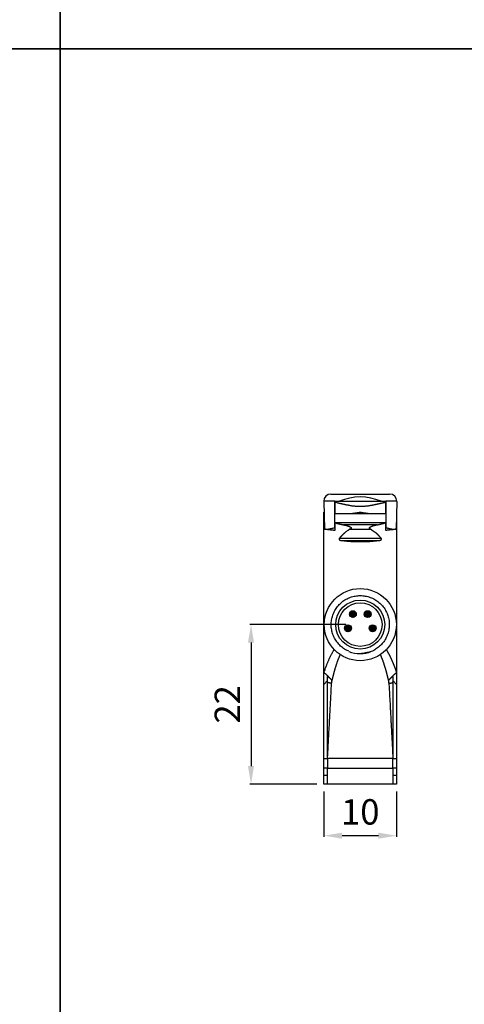
# Model space of a CAD drawing. Extents: x 830 to 1387, y 512 to 912.
# Drawn here: x 1103 to 1164, y 580 to 716 of the extents above; entities that cross this region are included whole.
import ezdxf

# ---------------------------------------------------------------- set-up
doc = ezdxf.new("R2010")
doc.units = 0
doc.header["$MEASUREMENT"] = 0
doc.linetypes.add('HIDDENNEW00', pattern=[4.5, 3, -1.5])
doc.linetypes.add('TRATTEGGIATA2', pattern=[0.375, 0.25, -0.125])
doc.layers.get('DEFPOINTS').update_dxf_attribs({"linetype": 'CONTINUOUS'})
for name, color, linetype in [('214', 7, 'CONTINUOUS'), ('DISEGNO', 3, 'HIDDENNEW00'), ('SEZIONI', 4, 'HIDDENNEW00'), ('TRATTEGGIO', 7, 'TRATTEGGIATA2')]:
    doc.layers.add(name, color=color, linetype=linetype)
doc.styles.add('QUOTE', font='ARIAL.TTF', dxfattribs={"height": 3.5})
doc.dimstyles.new('QUOTE', dxfattribs={"dimscale": 0, "dimtxt": 2.5, "dimasz": 2.5, "dimexe": 0.18, "dimexo": 1, "dimgap": 1.5, "dimtad": 1, "dimdec": 1, "dimlfac": 0.5, "dimzin": 0, "dimdsep": 46, "dimtxsty": 'QUOTE', "dimcen": 0.09, "dimadec": 0, "dimazin": 0, "dimtm": -0.1, "dimtfac": 0.5, "dimtdec": 1, "dimtmove": 0, "dimatfit": 0, "dimfxl": 0, "dimtolj": 2, "dimtzin": 0, "dimarcsym": 0})

# ---------------------------------------------------------------- blocks, each defined once
blk = doc.blocks.new('*D102')
at = {"layer": 'DEFPOINTS', "color": 0, "linetype": 'ByBlock'}
for p in [(1148.89, 632.3), (1134.85, 610.28), (1144.9, 610.28)]:
    blk.add_point(p, dxfattribs=at)
at = {"layer": 'TRATTEGGIO', "color": 0, "linetype": 'ByBlock', "lineweight": -2}
for p, q in [((1147.89, 632.3), (1134.67, 632.3)), ((1134.85, 629.8), (1134.85, 612.78)), ((1143.9, 610.28), (1134.67, 610.28))]:
    blk.add_line(p, q, dxfattribs=at)
at = {"layer": 'TRATTEGGIO', "color": 0, "linetype": 'ByBlock'}
for points in [[(1134.43, 629.8), (1135.27, 629.8), (1134.85, 632.3)], [(1134.43, 612.78), (1135.27, 612.78), (1134.85, 610.28)]]:
    blk.add_solid(points, dxfattribs=at)
at = {"layer": 'TRATTEGGIO', "color": 0, "linetype": 'ByBlock', "insert": (1131.59, 621.29), "char_height": 3.5, "attachment_point": 5, "rotation": 90, "style": 'QUOTE'}
blk.add_mtext('\\A2;22', dxfattribs=at)
blk = doc.blocks.new('*D97')
at = {"layer": 'DEFPOINTS', "color": 0, "linetype": 'ByBlock'}
for p in [(1144.9, 610.28), (1154.9, 610.28), (1144.9, 603.19)]:
    blk.add_point(p, dxfattribs=at)
at = {"layer": 'TRATTEGGIO', "color": 0, "linetype": 'ByBlock', "lineweight": -2}
for p, q in [((1144.9, 609.28), (1144.9, 603.01)), ((1154.9, 609.28), (1154.9, 603.01)), ((1152.4, 603.19), (1147.4, 603.19))]:
    blk.add_line(p, q, dxfattribs=at)
at = {"layer": 'TRATTEGGIO', "color": 0, "linetype": 'ByBlock'}
for points in [[(1147.4, 603.6), (1147.4, 602.77), (1144.9, 603.19)], [(1152.4, 603.6), (1152.4, 602.77), (1154.9, 603.19)]]:
    blk.add_solid(points, dxfattribs=at)
at = {"layer": 'TRATTEGGIO', "color": 0, "linetype": 'ByBlock', "insert": (1149.9, 606.47), "char_height": 3.5, "attachment_point": 5, "style": 'QUOTE'}
blk.add_mtext('\\A2;10', dxfattribs=at)

msp = doc.modelspace()

# ---------------------------------------------------------------- hatches: boundary and pattern name
at = {"layer": 'TRATTEGGIO', "linetype": 'ByBlock'}
h = msp.add_hatch(dxfattribs=at)
h.set_pattern_fill('ANSI31', style=0)
h.set_pattern_definition([(45, (272.69638, -198.5991), (-0.088388348, 0.088388348), [])])
edge = h.paths.add_edge_path()
edge.add_arc((1148.88, 633.73), 0.475, 0, 360)
edge = h.paths.add_edge_path()
edge.add_arc((1150.92, 633.73), 0.475, 0, 360)
edge = h.paths.add_edge_path()
edge.add_arc((1148.2, 631.78), 0.475, 0, 360)
edge = h.paths.add_edge_path()
edge.add_arc((1151.6, 631.78), 0.475, 0, 360)

# ---------------------------------------------------------------- linework, layer by layer
at = {"layer": '214', "color": 7, "linetype": 'Continuous'}
for p, q in [((1144.9, 646.93), (1144.92, 646.93)), ((1154.88, 646.93), (1154.9, 646.93)), ((1144.96, 645.45), (1144.9, 645.45)), ((1154.84, 645.45), (1154.9, 645.45))]:
    msp.add_line(p, q, dxfattribs=at)
at = {"layer": 'DISEGNO', "color": 7, "linetype": 'Continuous'}
for p, q in [((1145.86, 650.28), (1153.94, 650.28)), ((1144.86, 649.25), (1144.96, 645.44)), ((1146.4, 645.68), (1146.4, 649.28)), ((1146.4, 649.13), (1146.4, 647.58)), ((1147.04, 649.28), (1152.75, 649.28)), ((1147.04, 649.28), (1152.75, 649.28)), ((1153.4, 649.28), (1153.4, 645.68)), ((1153.4, 647.58), (1153.4, 649.13)), ((1154.94, 649.25), (1154.84, 645.44)), ((1144.9, 646.93), (1144.9, 647.78)), ((1146.4, 647.58), (1148.18, 647.58)), ((1148.18, 647.58), (1151.62, 647.58)), ((1151.62, 647.58), (1153.4, 647.58)), ((1154.9, 647.78), (1154.9, 646.93)), ((1144.9, 645.45), (1144.9, 646.93)), ((1146.4, 646.33), (1146.4, 645.26)), ((1153.4, 646.33), (1146.4, 646.33)), ((1153.4, 645.26), (1153.4, 646.33)), ((1154.9, 646.93), (1154.9, 645.45)), ((1144.9, 625.77), (1144.9, 645.45)), ((1144.9, 645.45), (1144.9, 645.45)), ((1146.4, 645.63), (1146.4, 645.68)), ((1153.4, 645.68), (1153.4, 645.63)), ((1154.9, 645.45), (1154.9, 641.29)), ((1154.9, 645.45), (1154.9, 625.77)), ((1154.9, 645.45), (1154.9, 645.45)), ((1152.81, 644.14), (1146.99, 644.14)), ((1144.9, 625.69), (1144.9, 625.77)), ((1144.9, 624.03), (1144.9, 625.69)), ((1154.9, 625.77), (1154.9, 625.69)), ((1154.9, 625.69), (1154.9, 624.03)), ((1144.9, 613.83), (1144.9, 624.03)), ((1154.9, 624.03), (1154.9, 624.03)), ((1154.9, 624.03), (1154.9, 613.83)), ((1144.9, 613.83), (1145.4, 613.83)), ((1144.9, 612.48), (1144.9, 613.83)), ((1145.4, 613.83), (1145.4, 613.48)), ((1145.4, 613.48), (1145.4, 612.48)), ((1154.4, 613.83), (1154.9, 613.83)), ((1154.4, 613.48), (1154.4, 613.83)), ((1154.4, 612.48), (1154.4, 613.48)), ((1154.9, 613.83), (1154.9, 612.48)), ((1145.4, 612.48), (1144.9, 612.48)), ((1144.9, 611.48), (1144.9, 612.48)), ((1145.4, 610.28), (1145.4, 612.48)), ((1145.4, 612.48), (1149.9, 612.48)), ((1149.9, 612.48), (1154.4, 612.48)), ((1154.4, 612.48), (1154.4, 610.28)), ((1154.9, 612.48), (1154.4, 612.48)), ((1154.9, 612.48), (1154.9, 611.48)), ((1144.9, 610.28), (1144.9, 611.48)), ((1145.4, 611.48), (1144.9, 611.48)), ((1154.9, 611.48), (1154.4, 611.48)), ((1154.9, 611.48), (1154.9, 610.28)), ((1145.4, 610.28), (1144.9, 610.28)), ((1149.9, 610.28), (1145.4, 610.28)), ((1154.4, 610.28), (1149.9, 610.28)), ((1154.9, 610.28), (1154.4, 610.28))]:
    msp.add_line(p, q, dxfattribs=at)
for points in [[(1153.4, 649.13), (1153.26, 649.1, 0.001506), (1153.13, 649.07, 0.001645), (1152.99, 649.04, 0.001457), (1152.86, 649.01, 0.00092), (1152.72, 648.98, 0.00053), (1152.58, 648.95, 0.000185), (1152.44, 648.92, -0.000134), (1152.3, 648.88, -0.000509), (1152.16, 648.85, -0.000834), (1152.02, 648.82, -0.001193), (1151.88, 648.79, -0.001508), (1151.74, 648.76, -0.001865), (1151.6, 648.73, -0.002189), (1151.45, 648.71, -0.00254), (1151.31, 648.68, -0.0029), (1151.16, 648.66, -0.003341), (1151.01, 648.63, -0.003675), (1150.86, 648.61, -0.004099), (1150.7, 648.6, -0.004472), (1150.54, 648.58, -0.004909), (1150.38, 648.57, -0.005135), (1150.22, 648.56, -0.005401), (1150.06, 648.55, -0.005581), (1149.9, 648.55, -0.005544), (1149.74, 648.55, -0.005539), (1149.58, 648.56, -0.005586), (1149.41, 648.57, -0.005422), (1149.25, 648.58, -0.005143), (1149.09, 648.6, -0.004901), (1148.94, 648.61, -0.004472), (1148.78, 648.63, -0.004123), (1148.63, 648.66, -0.00374), (1148.48, 648.68, -0.003381), (1148.34, 648.71, -0.002935), (1148.19, 648.74, -0.002588), (1148.05, 648.76, -0.002169), (1147.91, 648.79, -0.001819), (1147.77, 648.82, -0.001497), (1147.63, 648.85, -0.001169), (1147.49, 648.89, -0.000683), (1147.34, 648.92, -0.000503), (1147.21, 648.95, -0.000754), (1147.09, 648.98, 0.000399), (1146.94, 649.01, 0.002245), (1146.7, 649.06, 0.001222), (1146.4, 649.13, 0.000571)], [(1148.18, 647.58), (1148.24, 647.58, 0.003646), (1148.3, 647.58, 0.003557), (1148.36, 647.58, 0.003362), (1148.42, 647.59, 0.003072), (1148.49, 647.59, 0.002836), (1148.55, 647.6, 0.002629), (1148.62, 647.6, 0.002438), (1148.69, 647.61, 0.002245), (1148.76, 647.61, 0.002068), (1148.83, 647.62, 0.001889), (1148.9, 647.63, 0.001746), (1148.97, 647.64, 0.00161), (1149.04, 647.65, 0.001444), (1149.12, 647.66, 0.001256), (1149.19, 647.67, 0.001211), (1149.27, 647.68, 0.001197), (1149.35, 647.69, 0.000895), (1149.42, 647.7, 0.000525), (1149.49, 647.71, 0.000857), (1149.58, 647.73, 0.000903), (1149.72, 647.75, 0.000407), (1149.9, 647.78, 0.000245)], [(1149.9, 647.78), (1150.02, 647.76, 0.000567), (1150.14, 647.74, 0.000473), (1150.26, 647.72, 0.0006), (1150.38, 647.7, 0.000989), (1150.49, 647.68, 0.001204), (1150.61, 647.67, 0.001293), (1150.72, 647.65, 0.001811), (1150.83, 647.64, 0.002773), (1150.94, 647.63, 0.002229), (1151.04, 647.61, 0.00036), (1151.13, 647.6, 0.004117), (1151.24, 647.6, 0.008984), (1151.41, 647.59, 0.004861), (1151.62, 647.58, 0.002611)], [(1146.4, 646.33), (1146.47, 646.31, 0.00185), (1146.54, 646.29, 0.001818), (1146.62, 646.26, 0.001819), (1146.69, 646.24, 0.001848), (1146.77, 646.22, 0.001784), (1146.84, 646.2, 0.001656), (1146.92, 646.19, 0.001819), (1146.99, 646.17, 0.00216), (1147.07, 646.15, 0.001625), (1147.14, 646.13, 0.000547), (1147.21, 646.12, 0.002288), (1147.3, 646.1, 0.003903), (1147.43, 646.07, 0.001886), (1147.61, 646.03, 0.000992)], [(1147.61, 646.03), (1147.72, 646.01, -0.00502), (1147.82, 645.99, -0.005302), (1147.92, 645.97, -0.005519), (1148.01, 645.94, -0.005782), (1148.1, 645.92, -0.006245), (1148.19, 645.89, -0.006874), (1148.27, 645.86, -0.007772), (1148.34, 645.83, -0.009005), (1148.41, 645.8, -0.010775), (1148.47, 645.77, -0.013268), (1148.52, 645.74, -0.017046), (1148.57, 645.71, -0.022739), (1148.6, 645.68, -0.031884), (1148.63, 645.65, -0.046428), (1148.64, 645.62, -0.069161), (1148.65, 645.59, -0.09277), (1148.64, 645.57, -0.079737), (1148.63, 645.54, -0.044868), (1148.61, 645.52, -0.048005), (1148.58, 645.49, -0.043323), (1148.54, 645.46, -0.021141), (1148.48, 645.43, -0.013047)], [(1151.31, 645.43), (1151.29, 645.44, -0.015955), (1151.27, 645.46, -0.010441), (1151.24, 645.47, -0.011103), (1151.22, 645.49, -0.018959), (1151.19, 645.51, -0.026672), (1151.17, 645.53, -0.036664), (1151.16, 645.56, -0.050827), (1151.15, 645.59, -0.070912), (1151.15, 645.61, -0.082515), (1151.16, 645.64, -0.079338), (1151.18, 645.67, -0.057542), (1151.22, 645.7, -0.037444), (1151.26, 645.73, -0.024989), (1151.31, 645.76, -0.017636), (1151.37, 645.79, -0.014823), (1151.44, 645.82, -0.013688), (1151.51, 645.85, -0.008607), (1151.59, 645.88, -0.002804), (1151.67, 645.91, -0.009968), (1151.77, 645.94, -0.014472), (1151.95, 645.98, -0.006267), (1152.18, 646.03, -0.003109)], [(1152.18, 646.03), (1152.26, 646.05, 0.001694), (1152.34, 646.06, 0.001689), (1152.42, 646.08, 0.001712), (1152.49, 646.1, 0.001755), (1152.57, 646.11, 0.001715), (1152.65, 646.13, 0.001609), (1152.72, 646.15, 0.001786), (1152.8, 646.17, 0.002142), (1152.88, 646.19, 0.001637), (1152.95, 646.2, 0.000564), (1153.02, 646.22, 0.002326), (1153.1, 646.24, 0.004056), (1153.23, 646.28, 0.002005), (1153.4, 646.33, 0.001068)], [(1146.4, 645.26), (1146.3, 645.27, -0.00086), (1146.2, 645.28, -0.000869), (1146.1, 645.29, -0.000891), (1146, 645.3, -0.000924), (1145.9, 645.31, -0.000915), (1145.8, 645.33, -0.000869), (1145.71, 645.34, -0.000976), (1145.61, 645.35, -0.001189), (1145.52, 645.36, -0.000925), (1145.43, 645.37, -0.000322), (1145.35, 645.38, -0.001335), (1145.25, 645.4, -0.002401), (1145.1, 645.42, -0.001222), (1144.9, 645.45, -0.00066)], [(1144.96, 645.44), (1145.02, 645.43, 0.008675), (1145.09, 645.43, 0.007988), (1145.16, 645.43, 0.007627), (1145.23, 645.43, 0.007566), (1145.3, 645.43, 0.007018), (1145.37, 645.44, 0.006252), (1145.45, 645.45, 0.006689), (1145.53, 645.46, 0.007725), (1145.61, 645.47, 0.005451), (1145.69, 645.49, 0.001579), (1145.77, 645.5, 0.007577), (1145.87, 645.52, 0.012043), (1146.03, 645.57, 0.005325), (1146.24, 645.63, 0.002666)], [(1146.24, 645.63), (1146.26, 645.63, -0.00034), (1146.27, 645.64, -0.000311), (1146.28, 645.64, -0.000341), (1146.3, 645.65, -0.000407), (1146.31, 645.65, -0.000309), (1146.32, 645.65, -0.000106), (1146.33, 645.66, -0.000434), (1146.35, 645.66, -0.000746), (1146.37, 645.67, -0.000364), (1146.4, 645.68, -0.000193)], [(1148.48, 645.43), (1148.22, 645.27, 0.006789), (1148, 645.12, 0.015106), (1147.82, 644.98, 0.01547), (1147.7, 644.88, 0.00683), (1147.66, 644.85, 0.001783), (1147.66, 644.85, 0.026649), (1147.65, 644.83, -0.003039), (1147.62, 644.81, 0.000869), (1147.6, 644.79, 0.002253), (1147.58, 644.78, 0.001374), (1147.56, 644.76, 0.000767), (1147.54, 644.74, 0.001141), (1147.52, 644.72, 0.00131), (1147.51, 644.7, 0.001172), (1147.49, 644.68, 0.001106), (1147.47, 644.67, 0.001137), (1147.45, 644.65, 0.001137), (1147.43, 644.63, 0.001101), (1147.41, 644.61, 0.001103), (1147.39, 644.59, 0.001127), (1147.37, 644.57, 0.001067), (1147.36, 644.55, 0.00097), (1147.34, 644.54, 0.001108), (1147.32, 644.52, 0.001216), (1147.3, 644.49, 0.001072), (1147.28, 644.47, 0.001163), (1147.25, 644.45, 0.001295), (1147.23, 644.42, 0.001227), (1147.21, 644.4, 0.001131), (1147.19, 644.38, 0.001078), (1147.17, 644.35, 0.001189), (1147.15, 644.33, 0.001378), (1147.13, 644.31, 0.001041), (1147.11, 644.28, 0.000379), (1147.09, 644.26, 0.001435), (1147.07, 644.24, 0.002415), (1147.03, 644.2, 0.001179), (1146.99, 644.14, 0.000628)], [(1152.81, 644.14), (1152.79, 644.17, 0.001062), (1152.77, 644.19, 0.001056), (1152.75, 644.21, 0.00106), (1152.73, 644.24, 0.001077), (1152.71, 644.26, 0.00109), (1152.69, 644.28, 0.001103), (1152.67, 644.31, 0.001112), (1152.65, 644.33, 0.001121), (1152.63, 644.35, 0.001138), (1152.6, 644.38, 0.001163), (1152.58, 644.4, 0.001158), (1152.56, 644.42, 0.001138), (1152.54, 644.45, 0.001202), (1152.52, 644.47, 0.001293), (1152.5, 644.49, 0.001171), (1152.48, 644.52, 0.001074), (1152.46, 644.54, 0.001213), (1152.44, 644.55, 0.001105), (1152.42, 644.57, 0.000969), (1152.4, 644.59, 0.00107), (1152.38, 644.61, 0.001123), (1152.37, 644.63, 0.001079), (1152.35, 644.65, 0.001102), (1152.33, 644.67, 0.00121), (1152.31, 644.68, 0.001113), (1152.29, 644.7, 0.000804), (1152.27, 644.72, 0.00124), (1152.25, 644.74, 0.0024), (1152.23, 644.76, 0.000875), (1152.21, 644.78, -0.00379), (1152.2, 644.79, 0.002777), (1152.17, 644.81, 0.014622), (1152.14, 644.84, -0.000824), (1152.13, 644.85), (1152.16, 644.83, 0.009878), (1152.09, 644.88, 0.041574), (1151.8, 645.09, 0.001704), (1151.31, 645.43, 0.000463)], [(1153.4, 645.68), (1153.41, 645.67, -0.000335), (1153.42, 645.67, -0.000308), (1153.44, 645.67, -0.000339), (1153.45, 645.66, -0.000404), (1153.46, 645.66, -0.000308), (1153.47, 645.65, -0.000108), (1153.49, 645.65, -0.000433), (1153.5, 645.65, -0.000745), (1153.52, 645.64, -0.000366), (1153.55, 645.63, -0.000195)], [(1154.9, 645.45), (1154.81, 645.43, -0.001169), (1154.72, 645.42, -0.001132), (1154.64, 645.41, -0.001114), (1154.55, 645.4, -0.00111), (1154.46, 645.38, -0.001053), (1154.37, 645.37, -0.000962), (1154.27, 645.36, -0.00104), (1154.18, 645.35, -0.001211), (1154.08, 645.34, -0.000898), (1153.99, 645.33, -0.000303), (1153.91, 645.32, -0.001239), (1153.8, 645.3, -0.002058), (1153.62, 645.29, -0.000976), (1153.4, 645.26, -0.000509)], [(1153.55, 645.63), (1153.61, 645.61, 0.002967), (1153.67, 645.59, 0.003), (1153.74, 645.57, 0.00304), (1153.8, 645.56, 0.003147), (1153.86, 645.54, 0.003262), (1153.92, 645.53, 0.003339), (1153.98, 645.51, 0.003444), (1154.03, 645.5, 0.003553), (1154.09, 645.49, 0.003658), (1154.15, 645.48, 0.003743), (1154.2, 645.47, 0.003895), (1154.26, 645.46, 0.004092), (1154.31, 645.45, 0.004112), (1154.36, 645.45, 0.003959), (1154.41, 645.44, 0.004491), (1154.46, 645.44, 0.005516), (1154.51, 645.43, 0.004374), (1154.56, 645.43, 0.001592), (1154.6, 645.43, 0.006341), (1154.66, 645.43, 0.011586), (1154.74, 645.43, 0.006029), (1154.84, 645.44, 0.003298)], [(1146.99, 644.14), (1146.98, 644.13, 0.026375), (1146.98, 644.12, 0.031808), (1146.98, 644.11, 0.02312), (1146.98, 644.1, 0.003527), (1146.98, 644.09, 0.001678), (1146.98, 644.07, 0.016664), (1146.98, 644.06, 0.023349), (1146.98, 644.05, 0.023585), (1146.98, 644.04, 0.022912), (1146.98, 644.03, 0.021274), (1146.99, 644.02, 0.020379), (1146.99, 644.01, 0.019967), (1147, 644, 0.019737), (1147.01, 643.99, 0.019085), (1147.01, 643.98, 0.018492), (1147.02, 643.98, 0.017695), (1147.03, 643.97, 0.017004), (1147.04, 643.96, 0.016227), (1147.05, 643.96, 0.015045), (1147.05, 643.95, 0.013047), (1147.06, 643.95, 0.011211), (1147.07, 643.94, 0.009116), (1147.08, 643.94, 0.007436), (1147.09, 643.93, 0.005726), (1147.1, 643.93, 0.004402), (1147.11, 643.93, 0.003105), (1147.12, 643.92, 0.001936), (1147.13, 643.92, 0.000596), (1147.14, 643.92, 0.000436), (1147.15, 643.91, 0.001419), (1147.16, 643.91, 0.002344), (1147.17, 643.91, 0.003432), (1147.18, 643.9, 0.004265), (1147.19, 643.9, 0.00514), (1147.2, 643.9, 0.006139), (1147.21, 643.9, 0.007015), (1147.22, 643.89, 0.005479), (1147.23, 643.89, 0.002712), (1147.24, 643.89, 0.005775), (1147.26, 643.89, 0.00779), (1147.27, 643.89, 0.003688), (1147.3, 643.88, 0.002069)], [(1147.3, 643.88), (1147.51, 643.86, 0.002963), (1147.72, 643.83, 0.002907), (1147.93, 643.81, 0.002857), (1148.15, 643.79, 0.002827), (1148.36, 643.77, 0.0028), (1148.58, 643.76, 0.002779), (1148.8, 643.75, 0.002746), (1149.03, 643.73, 0.002725), (1149.25, 643.73, 0.002707), (1149.47, 643.72, 0.002669), (1149.69, 643.72, 0.002677), (1149.91, 643.72, 0.002722), (1150.13, 643.72, 0.002645), (1150.35, 643.72, 0.002472), (1150.57, 643.73, 0.002728), (1150.79, 643.74, 0.003259), (1151.02, 643.75, 0.002498), (1151.23, 643.76, 0.00087), (1151.42, 643.77, 0.00354), (1151.66, 643.79, 0.00623), (1152.02, 643.83, 0.003117), (1152.5, 643.88, 0.001668)], [(1152.5, 643.88), (1152.51, 643.89, 0.005375), (1152.52, 643.89, 0.00549), (1152.53, 643.89, 0.005428), (1152.54, 643.89, 0.005164), (1152.55, 643.89, 0.00497), (1152.56, 643.89, 0.004792), (1152.57, 643.89, 0.004622), (1152.58, 643.9, 0.004415), (1152.59, 643.9, 0.004233), (1152.6, 643.9, 0.004032), (1152.61, 643.9, 0.003849), (1152.62, 643.91, 0.003639), (1152.63, 643.91, 0.003464), (1152.64, 643.91, 0.003281), (1152.65, 643.92, 0.003154), (1152.66, 643.92, 0.00305), (1152.67, 643.92, 0.003002), (1152.68, 643.93, 0.002999), (1152.69, 643.93, 0.002802), (1152.7, 643.93, 0.002359), (1152.71, 643.94, 0.003051), (1152.72, 643.94, 0.005062), (1152.73, 643.95, 0.00768), (1152.74, 643.95, 0.011584), (1152.75, 643.96, 0.014798), (1152.76, 643.96, 0.018047), (1152.77, 643.97, 0.01878), (1152.78, 643.98, 0.017612), (1152.78, 643.98, 0.016576), (1152.79, 643.99, 0.015503), (1152.8, 644, 0.016604), (1152.8, 644.01, 0.019527), (1152.81, 644.02, 0.0204), (1152.81, 644.03, 0.020184), (1152.82, 644.04, 0.022596), (1152.82, 644.05, 0.028739), (1152.82, 644.06, 0.024581), (1152.82, 644.07, 0.012459), (1152.82, 644.08, 0.019329), (1152.82, 644.1, 0.023376), (1152.81, 644.12, 0.010956), (1152.81, 644.14, 0.006334)], [(1148.33, 628.6), (1148.02, 628.74, -0.021161), (1147.73, 628.91, -0.021283), (1147.46, 629.11, -0.021168), (1147.19, 629.33, -0.021289), (1146.95, 629.57, -0.021431), (1146.73, 629.84, -0.021637), (1146.53, 630.13, -0.02132), (1146.35, 630.43, -0.021305), (1146.2, 630.74, -0.021654), (1146.08, 631.07, -0.02138), (1146, 631.39, -0.02122), (1145.93, 631.73, -0.02122), (1145.9, 632.06, -0.021253), (1145.9, 632.4, -0.021258), (1145.92, 632.74, -0.021226), (1145.98, 633.08, -0.021222), (1146.06, 633.41, -0.021394), (1146.17, 633.74, -0.021686), (1146.32, 634.06, -0.0213), (1146.49, 634.37, -0.021273), (1146.68, 634.65, -0.021576), (1146.89, 634.92, -0.021334), (1147.13, 635.17, -0.021261), (1147.38, 635.39, -0.021181), (1147.65, 635.59, -0.021131), (1147.94, 635.77, -0.02106), (1148.24, 635.92, -0.021046), (1148.55, 636.05, -0.02108), (1148.87, 636.15, -0.021061), (1149.21, 636.22, -0.021044), (1149.55, 636.26, -0.021188), (1149.89, 636.28, -0.021576), (1150.24, 636.26, -0.021443), (1150.59, 636.22, -0.021672), (1150.93, 636.14, -0.022003), (1151.26, 636.04, -0.021657), (1151.59, 635.91, -0.021648), (1151.9, 635.74, -0.022028), (1152.19, 635.55, -0.021751), (1152.47, 635.34, -0.021488), (1152.73, 635.1, -0.021529), (1152.97, 634.85, -0.021305), (1153.17, 634.58, -0.021318), (1153.36, 634.29, -0.021238), (1153.52, 633.99, -0.021187), (1153.65, 633.68, -0.021144), (1153.75, 633.36, -0.021164), (1153.83, 633.04, -0.021215), (1153.88, 632.7, -0.021189), (1153.9, 632.36, -0.021173), (1153.89, 632.02, -0.021355), (1153.85, 631.68, -0.021653), (1153.78, 631.33, -0.021232), (1153.69, 630.99, -0.021188), (1153.56, 630.67, -0.02162), (1153.41, 630.36, -0.021832), (1153.23, 630.06, -0.021317), (1153.03, 629.79, -0.019876), (1152.81, 629.53, -0.021734), (1152.57, 629.29, -0.025977), (1152.29, 629.08, -0.019753), (1152.02, 628.89, -0.006198), (1151.77, 628.72, -0.027824), (1151.42, 628.58, -0.050443), (1150.83, 628.43, -0.024302), (1150.05, 628.29, -0.012327)]]:
    msp.add_lwpolyline(points, format="xyb", dxfattribs=at)
msp.add_lwpolyline([(1151.47, 628.6), (1151.47, 628.6), (1151.47, 628.6), (1151.47, 628.6), (1151.47, 628.6), (1151.47, 628.6), (1151.47, 628.6)], dxfattribs=at)
for centre, radius in [((1149.9, 632.28), 4.97), ((1149.9, 632.28), 3.38), ((1149.9, 632.28), 3), ((1148.88, 633.73), 0.475), ((1150.92, 633.73), 0.475), ((1148.2, 631.78), 0.475), ((1151.6, 631.78), 0.475)]:
    msp.add_circle(centre, radius, dxfattribs=at)
for centre, radius, start, end in [((1145.86, 649.28), 1, 90, 180), ((1153.94, 649.28), 1, 0, 90), ((1149.9, 642.78), 7.1, 66.2758, 113.7242), ((1149.89, 632.28), 4, 246.9959, 293.1081)]:
    msp.add_arc(centre, radius, start, end, dxfattribs=at)
at = {"layer": 'SEZIONI', "color": 7, "linetype": 'Continuous'}
for p, q in [((1146.4, 649.28), (1144.86, 649.28)), ((1146.4, 649.28), (1147.04, 649.28)), ((1152.75, 649.28), (1153.4, 649.28)), ((1154.94, 649.28), (1153.4, 649.28)), ((1152.18, 646.03), (1147.61, 646.03)), ((1148.48, 645.43), (1151.31, 645.43)), ((1147.3, 643.88), (1152.5, 643.88)), ((1144.9, 624.03), (1145.4, 624.58)), ((1145.4, 624.4), (1145.4, 625.11)), ((1145.4, 613.83), (1145.4, 624.4)), ((1154.4, 625.11), (1154.4, 624.4)), ((1154.4, 624.58), (1154.9, 624.03)), ((1154.4, 624.4), (1154.4, 613.83)), ((1154.4, 613.83), (1145.4, 613.83))]:
    msp.add_line(p, q, dxfattribs=at)
for points in [[(1146.29, 628.85), (1146.22, 628.72, 0.003185), (1146.15, 628.6, 0.003276), (1146.08, 628.47, 0.003231), (1146.01, 628.35, 0.003027), (1145.94, 628.22, 0.002882), (1145.87, 628.1, 0.002752), (1145.81, 627.97, 0.002621), (1145.74, 627.84, 0.00245), (1145.68, 627.71, 0.00234), (1145.62, 627.59, 0.002262), (1145.56, 627.46, 0.002233), (1145.51, 627.33, 0.002231), (1145.45, 627.2, 0.002134), (1145.39, 627.07, 0.001955), (1145.34, 626.94, 0.002075), (1145.29, 626.81, 0.002354), (1145.23, 626.68, 0.00179), (1145.18, 626.55, 0.000721), (1145.14, 626.44, 0.002332), (1145.08, 626.29, 0.003762), (1145, 626.07, 0.001831), (1144.9, 625.77, 0.000987)], [(1154.9, 625.77), (1154.88, 625.84, 0.000791), (1154.85, 625.9, 0.000784), (1154.83, 625.97, 0.000789), (1154.81, 626.03, 0.000806), (1154.78, 626.1, 0.000818), (1154.76, 626.16, 0.000829), (1154.74, 626.23, 0.000839), (1154.71, 626.29, 0.000851), (1154.69, 626.36, 0.000861), (1154.66, 626.42, 0.000873), (1154.64, 626.49, 0.000884), (1154.61, 626.55, 0.000898), (1154.59, 626.62, 0.000911), (1154.56, 626.68, 0.000926), (1154.54, 626.75, 0.000938), (1154.51, 626.81, 0.000952), (1154.48, 626.88, 0.000964), (1154.46, 626.94, 0.00098), (1154.43, 627.01, 0.000995), (1154.4, 627.07, 0.001013), (1154.37, 627.14, 0.001029), (1154.35, 627.2, 0.001047), (1154.32, 627.26, 0.001062), (1154.29, 627.33, 0.00108), (1154.26, 627.39, 0.001095), (1154.23, 627.46, 0.001112), (1154.2, 627.52, 0.001128), (1154.17, 627.59, 0.001146), (1154.14, 627.65, 0.001165), (1154.11, 627.71, 0.00119), (1154.08, 627.78, 0.001213), (1154.05, 627.84, 0.00124), (1154.02, 627.9, 0.001257), (1153.99, 627.97, 0.001272), (1153.96, 628.03, 0.001306), (1153.92, 628.09, 0.001362), (1153.89, 628.16, 0.001337), (1153.86, 628.22, 0.001251), (1153.82, 628.28, 0.00142), (1153.79, 628.35, 0.001762), (1153.75, 628.41, 0.001333), (1153.72, 628.47, 0.000388), (1153.69, 628.53, 0.00201), (1153.65, 628.6, 0.003614), (1153.58, 628.71, 0.001768), (1153.5, 628.85, 0.000925)], [(1145.95, 624.21), (1145.97, 624.33, -0.000976), (1146, 624.46, -0.000966), (1146.03, 624.59, -0.000975), (1146.06, 624.71, -0.001006), (1146.09, 624.84, -0.001029), (1146.12, 624.96, -0.001051), (1146.15, 625.08, -0.001069), (1146.18, 625.21, -0.00109), (1146.21, 625.33, -0.001111), (1146.24, 625.46, -0.001139), (1146.28, 625.58, -0.001174), (1146.31, 625.71, -0.001224), (1146.34, 625.83, -0.001266), (1146.38, 625.95, -0.001311), (1146.41, 626.08, -0.001353), (1146.45, 626.2, -0.001403), (1146.48, 626.32, -0.00144), (1146.52, 626.45, -0.001475), (1146.56, 626.57, -0.001532), (1146.6, 626.69, -0.001616), (1146.64, 626.82, -0.001604), (1146.68, 626.94, -0.001524), (1146.72, 627.06, -0.001747), (1146.76, 627.18, -0.00218), (1146.81, 627.31, -0.001622), (1146.85, 627.42, -0.000357), (1146.89, 627.53, -0.0026), (1146.94, 627.67, -0.004984), (1147.02, 627.87, -0.002466), (1147.13, 628.14, -0.001279)], [(1152.66, 628.14), (1152.69, 628.08, -0.001362), (1152.72, 628.01, -0.001382), (1152.75, 627.94, -0.001364), (1152.78, 627.87, -0.001304), (1152.8, 627.8, -0.001265), (1152.83, 627.73, -0.001238), (1152.86, 627.67, -0.001217), (1152.88, 627.6, -0.001195), (1152.91, 627.53, -0.001173), (1152.93, 627.46, -0.001147), (1152.96, 627.39, -0.001124), (1152.99, 627.32, -0.001098), (1153.01, 627.25, -0.001076), (1153.03, 627.18, -0.001049), (1153.06, 627.11, -0.001027), (1153.08, 627.04, -0.001004), (1153.11, 626.97, -0.000985), (1153.13, 626.9, -0.000968), (1153.15, 626.83, -0.000952), (1153.17, 626.76, -0.000934), (1153.2, 626.69, -0.000917), (1153.22, 626.62, -0.000899), (1153.24, 626.55, -0.000883), (1153.26, 626.48, -0.000864), (1153.28, 626.41, -0.000849), (1153.31, 626.34, -0.000833), (1153.33, 626.27, -0.00082), (1153.35, 626.2, -0.000806), (1153.37, 626.13, -0.000793), (1153.39, 626.06, -0.000778), (1153.41, 625.99, -0.000766), (1153.43, 625.92, -0.000752), (1153.45, 625.85, -0.000741), (1153.47, 625.78, -0.000729), (1153.49, 625.71, -0.000719), (1153.51, 625.64, -0.000707), (1153.52, 625.56, -0.000697), (1153.54, 625.49, -0.000685), (1153.56, 625.42, -0.000674), (1153.58, 625.35, -0.000663), (1153.6, 625.28, -0.00065), (1153.62, 625.21, -0.000631), (1153.63, 625.14, -0.000627), (1153.65, 625.07, -0.000632), (1153.67, 625, -0.000609), (1153.69, 624.92, -0.000564), (1153.7, 624.85, -0.000613), (1153.72, 624.78, -0.000716), (1153.74, 624.71, -0.000543), (1153.75, 624.64, -0.000198), (1153.77, 624.58, -0.000743), (1153.79, 624.5, -0.001248), (1153.81, 624.37, -0.000609), (1153.85, 624.21, -0.000324)], [(1145.94, 624.66), (1145.88, 624.73, 0.001639), (1145.81, 624.79, 0.001616), (1145.75, 624.86, 0.001602), (1145.69, 624.93, 0.001606), (1145.62, 625, 0.001549), (1145.55, 625.07, 0.001443), (1145.49, 625.13, 0.001595), (1145.42, 625.2, 0.001924), (1145.35, 625.27, 0.001483), (1145.29, 625.33, 0.000498), (1145.23, 625.39, 0.00215), (1145.16, 625.45, 0.00396), (1145.04, 625.56, 0.002048), (1144.9, 625.69, 0.001107)], [(1154.9, 625.69), (1154.83, 625.63, 0.002026), (1154.77, 625.57, 0.001953), (1154.71, 625.52, 0.001883), (1154.64, 625.45, 0.001827), (1154.57, 625.39, 0.001711), (1154.51, 625.33, 0.001554), (1154.44, 625.27, 0.001667), (1154.37, 625.2, 0.001941), (1154.31, 625.13, 0.001456), (1154.24, 625.07, 0.000497), (1154.18, 625.01, 0.002028), (1154.11, 624.93, 0.00353), (1154, 624.81, 0.001749), (1153.85, 624.66, 0.000929)], [(1145.4, 625.11), (1145.4, 625.12, -0.09187), (1145.4, 625.13, -0.14447), (1145.41, 625.13, -0.132482), (1145.41, 625.13, -0.078425), (1145.42, 625.12, -0.042211), (1145.44, 625.12, -0.02515), (1145.45, 625.11, -0.015783), (1145.46, 625.1, -0.010604), (1145.48, 625.09, -0.007616), (1145.5, 625.08, -0.005773), (1145.52, 625.06, -0.004541), (1145.54, 625.04, -0.003679), (1145.57, 625.02, -0.003047), (1145.59, 625, -0.002552), (1145.62, 624.98, -0.002456), (1145.64, 624.96, -0.00271), (1145.67, 624.94, -0.002818), (1145.69, 624.92, -0.002933), (1145.72, 624.89, -0.003446), (1145.75, 624.87, -0.004217), (1145.77, 624.84, -0.003842), (1145.8, 624.82, -0.003443), (1145.82, 624.79, -0.005405), (1145.85, 624.76, -0.004049), (1145.89, 624.72, -0.001673), (1145.94, 624.66, -0.001182)], [(1145.95, 624.21), (1145.88, 624.21, -0.011901), (1145.81, 624.22, -0.010704), (1145.75, 624.22, -0.011554), (1145.68, 624.23, -0.015919), (1145.62, 624.25, -0.015506), (1145.56, 624.26, -0.008978), (1145.51, 624.28, -0.025531), (1145.47, 624.31, -0.067988), (1145.43, 624.34, -0.063034), (1145.4, 624.4, -0.043909)], [(1145.94, 624.66), (1145.94, 624.63, -0.000196), (1145.94, 624.6, -0.000195), (1145.94, 624.57, -0.000196), (1145.94, 624.55, -0.000199), (1145.94, 624.52, -0.000192), (1145.94, 624.49, -0.000179), (1145.94, 624.46, -0.000196), (1145.94, 624.43, -0.000232), (1145.95, 624.4, -0.000176), (1145.95, 624.38, -0.000062), (1145.95, 624.35, -0.000245), (1145.95, 624.32, -0.000417), (1145.95, 624.27, -0.000204), (1145.95, 624.21, -0.000109)], [(1153.85, 624.66), (1153.88, 624.68, 0.000035), (1153.9, 624.71, 0.000788), (1153.93, 624.74, 0.000049), (1153.95, 624.76, -0.00234), (1153.97, 624.79, -0.003784), (1154, 624.82, -0.004683), (1154.02, 624.84, -0.004782), (1154.05, 624.87, -0.004158), (1154.08, 624.89, -0.003748), (1154.1, 624.92, -0.003416), (1154.13, 624.94, -0.003144), (1154.15, 624.96, -0.002822), (1154.18, 624.98, -0.002587), (1154.2, 625, -0.002327), (1154.23, 625.02, -0.002453), (1154.25, 625.04, -0.003021), (1154.27, 625.06, -0.003535), (1154.29, 625.07, -0.003994), (1154.31, 625.09, -0.005698), (1154.33, 625.1, -0.009538), (1154.35, 625.11, -0.010269), (1154.36, 625.12, -0.0043), (1154.37, 625.12, -0.024654), (1154.38, 625.13, -0.114202), (1154.39, 625.12, -0.151119), (1154.4, 625.11, -0.09105)], [(1153.85, 624.21), (1153.85, 624.24, -0.000182), (1153.85, 624.27, -0.00018), (1153.85, 624.29, -0.000182), (1153.85, 624.32, -0.000188), (1153.85, 624.35, -0.000184), (1153.85, 624.38, -0.000172), (1153.85, 624.41, -0.000191), (1153.85, 624.43, -0.000231), (1153.85, 624.46, -0.000175), (1153.85, 624.49, -0.000058), (1153.85, 624.51, -0.000251), (1153.85, 624.55, -0.000436), (1153.85, 624.59, -0.000213), (1153.85, 624.66, -0.000113)], [(1153.85, 624.21), (1153.92, 624.21, 0.011901), (1153.98, 624.22, 0.010703), (1154.05, 624.22, 0.011554), (1154.12, 624.23, 0.015919), (1154.18, 624.25, 0.015506), (1154.24, 624.26, 0.008978), (1154.29, 624.28, 0.025531), (1154.33, 624.31, 0.067987), (1154.37, 624.34, 0.063033), (1154.4, 624.4, 0.043909)], [(1145.4, 613.83), (1145.43, 614.48, 0.000002), (1145.47, 615.13, 0.000002), (1145.5, 615.78, 0.000002), (1145.53, 616.42, 0), (1145.57, 617.07, -0.000001), (1145.6, 617.72, -0.000002), (1145.64, 618.37, -0.000003), (1145.67, 619.02, -0.000006), (1145.71, 619.69, -0.000005), (1145.74, 620.32, 0), (1145.77, 620.88, -0.00001), (1145.81, 621.61, -0.000023), (1145.87, 622.74, -0.000011), (1145.95, 624.21, -0.000006)], [(1153.85, 624.21), (1153.88, 623.56, -0.000013), (1153.92, 622.91, -0.000014), (1153.95, 622.26, -0.000013), (1153.99, 621.62, -0.000011), (1154.02, 620.97, -0.00001), (1154.05, 620.32, -0.000009), (1154.09, 619.67, -0.000008), (1154.12, 619.02, -0.000006), (1154.16, 618.35, -0.000005), (1154.19, 617.72, -0.000004), (1154.22, 617.15, -0.000002), (1154.26, 616.42, 0.000002), (1154.32, 615.3, 0.000001), (1154.4, 613.83, 0)]]:
    msp.add_lwpolyline(points, format="xyb", dxfattribs=at)
at = {"layer": 'TRATTEGGIO', "color": 0, "linetype": 'ByBlock'}
for points in [[(830, 911.61), (1108.56, 911.61), (1108.56, 711.67), (830, 711.67)], [(1108.56, 911.61), (1387.11, 911.61), (1387.11, 711.67), (1108.56, 711.67)], [(830, 711.67), (1108.56, 711.67), (1108.56, 511.73), (830, 511.73)], [(1108.56, 711.67), (1387.11, 711.67), (1387.11, 511.73), (1108.56, 511.73)]]:
    msp.add_lwpolyline(points, close=True, dxfattribs=at)

# ---------------------------------------------------------------- dimensions: what is measured, and where the dimension line sits
at = {"layer": 'TRATTEGGIO', "color": 7, "linetype": 'ByBlock'}
dim = msp.add_linear_dim(base=(1134.85, 610.28), p1=(1148.89, 632.3), p2=(1144.9, 610.28), angle=90, text='22', dimstyle='QUOTE', override={"dimscale": 1}, dxfattribs=at)
dim.commit()
dim.dimension.update_dxf_attribs({"geometry": '*D102', "text_midpoint": (1131.59, 621.29)})
dim = msp.add_linear_dim(base=(1144.9, 603.19), p1=(1154.9, 610.28), p2=(1144.9, 610.28), text='10', dimstyle='QUOTE', override={"dimscale": 1}, dxfattribs=at)
dim.commit()
dim.dimension.update_dxf_attribs({"geometry": '*D97', "text_midpoint": (1149.9, 606.47)})

doc.saveas('drawing.dxf')
